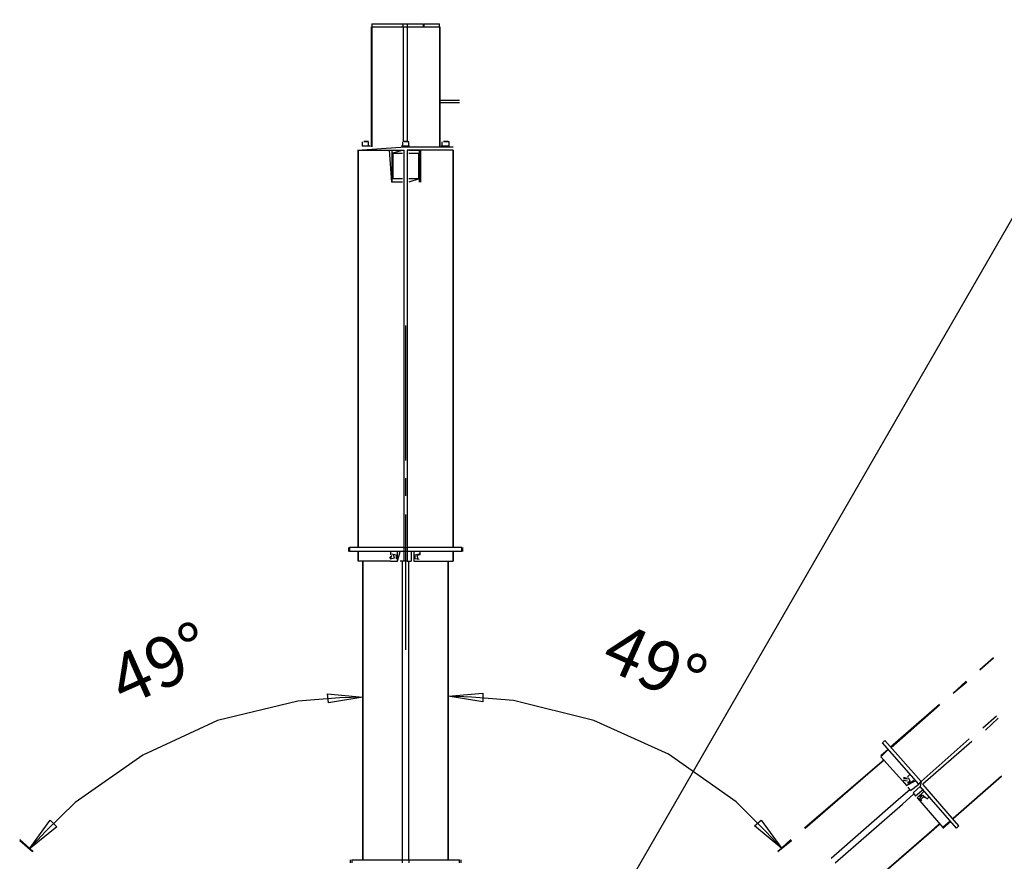
# Model space of a CAD drawing. Units: millimetres. Extents: x -7.5 to 18.7, y -3 to 16.3.
# Drawn here: x 11.3 to 14.8, y 9 to 12 of the extents above; entities that cross this region are included whole.
import ezdxf

# ---------------------------------------------------------------- set-up
doc = ezdxf.new("R2010")
doc.units = ezdxf.units.MM
doc.layers.add('P', color=7, linetype='Continuous')
doc.layers.add('T', color=7, linetype='Continuous')

msp = doc.modelspace()

# ---------------------------------------------------------------- linework, layer by layer
at = {"layer": 'P'}
for points in [[(16.1572, 13.5781), (12.6797, 7.5518)], [(12.5569, 11.9664), (12.5569, 11.5407)], [(12.5597, 11.9779), (12.5597, 11.9664), (12.6711, 11.9664)], [(12.5597, 11.9779), (12.6711, 11.9779)], [(12.5597, 11.9664), (12.5597, 11.5407)], [(12.5597, 11.9664), (12.6711, 11.9664)], [(12.6711, 11.9664), (12.6711, 11.9779), (12.6855, 11.9779)], [(12.6711, 11.9664), (12.6711, 11.5608)], [(12.6711, 11.9664), (12.6855, 11.9664)], [(12.6855, 11.9779), (12.6855, 11.9664)], [(12.6855, 11.9779), (12.7426, 11.9779)], [(12.6855, 11.9664), (12.6855, 11.5608)], [(12.6855, 11.9664), (12.7426, 11.9664)], [(12.6855, 11.9664), (12.7997, 11.9664)], [(12.7426, 11.9664), (12.7426, 11.9779)], [(12.7455, 11.9664), (12.7455, 11.9779)], [(12.7455, 11.9779), (12.7997, 11.9779)], [(12.7455, 11.9664), (12.7997, 11.9664)], [(12.7997, 11.9664), (12.7997, 11.9779)], [(12.7997, 11.9664), (12.7997, 11.5407)], [(12.8027, 11.5407), (12.8027, 11.9664)], [(12.8027, 11.7064), (12.8712, 11.7064)], [(12.8027, 11.6978), (12.8712, 11.6978)], [(12.5255, 11.5579), (12.5255, 11.5436)], [(12.5312, 11.5608), (12.5483, 11.5608)], [(12.5483, 11.5579), (12.5312, 11.5579)], [(12.5483, 11.5436), (12.5483, 11.5579)], [(12.6684, 11.5579), (12.6684, 11.5436)], [(12.6711, 11.5608), (12.6883, 11.5608)], [(12.6912, 11.5579), (12.674, 11.5579)], [(12.6912, 11.5436), (12.6912, 11.5579)], [(12.8083, 11.5579), (12.8083, 11.5436)], [(12.814, 11.5608), (12.8312, 11.5608)], [(12.8341, 11.5579), (12.814, 11.5579)], [(12.8341, 11.5436), (12.8341, 11.5579)], [(12.5083, 11.5294), (12.6797, 11.5407)], [(12.5112, 11.5294), (12.5112, 10.1178)], [(12.5112, 10.1178), (12.5112, 11.5294)], [(12.5112, 10.1178), (12.5112, 11.5294), (12.674, 11.5294)], [(12.554, 11.5436), (12.5255, 11.5436)], [(12.6311, 11.415), (12.6227, 11.5294)], [(12.6311, 11.5294), (12.6311, 11.415)], [(12.6311, 11.5179), (12.6684, 11.5294)], [(12.6311, 11.5179), (12.6684, 11.5179)], [(12.634, 11.5179), (12.634, 11.4265)], [(12.694, 11.5436), (12.6654, 11.5436)], [(12.674, 10.1178), (12.674, 11.5294)], [(12.6797, 11.5407), (12.8483, 11.5407)], [(12.6855, 11.5294), (12.6855, 10.1178)], [(12.8483, 11.5294), (12.6855, 11.5294)], [(12.6912, 11.5294), (12.7283, 11.5294)], [(12.6912, 11.5179), (12.7283, 11.5179)], [(12.7255, 11.5179), (12.7255, 11.4265)], [(12.7283, 11.5294), (12.7283, 11.415)], [(12.734, 11.415), (12.734, 11.5294)], [(12.8341, 11.5436), (12.8054, 11.5436)], [(12.8483, 10.1178), (12.8483, 11.5294)], [(12.8483, 11.5294), (12.8483, 10.1178)], [(12.8483, 10.1178), (12.8483, 11.5294)], [(12.6684, 11.4265), (12.6311, 11.4265)], [(12.6684, 11.415), (12.6311, 11.415)], [(12.7283, 11.4265), (12.6912, 11.415)], [(12.7283, 11.4265), (12.6912, 11.4265)], [(12.6797, 10.9063), (12.6797, 10.4264)], [(12.6797, 10.3635), (12.6797, 10.3007)], [(12.6797, 10.2349), (12.6797, 9.7549)], [(12.4769, 10.1178), (12.4769, 10.1035)], [(12.4798, 10.1178), (12.4798, 10.1035)], [(12.674, 10.1178), (12.4798, 10.1178)], [(12.674, 10.1035), (12.674, 10.1178)], [(12.674, 10.1178), (12.6855, 10.1178)], [(12.6855, 10.1178), (12.6855, 10.1035)], [(12.8798, 10.1178), (12.6855, 10.1178)], [(12.8798, 10.1035), (12.8798, 10.1178)], [(12.8827, 10.1035), (12.8827, 10.1178)], [(12.6855, 10.1035), (12.674, 10.1035), (12.4798, 10.1035)], [(12.5112, 10.1035), (12.5112, 10.0692)], [(12.5112, 10.0692), (12.5112, 10.1035)], [(12.5112, 10.0692), (12.5112, 10.1035)], [(12.6254, 10.0778), (12.6311, 10.0893), (12.6227, 10.0807)], [(12.6254, 10.1035), (12.6254, 10.092)], [(12.6254, 10.0692), (12.6512, 10.0692), (12.6598, 10.1035)], [(12.6254, 10.0778), (12.6397, 10.0807), (12.6369, 10.092)], [(12.6311, 10.0949), (12.6455, 10.092)], [(12.6455, 10.092), (12.6455, 10.0778)], [(12.6483, 10.0778), (12.6483, 10.092)], [(12.6512, 10.0692), (12.6512, 10.1035)], [(12.674, 10.0692), (12.674, 10.1035)], [(12.6855, 10.1035), (12.6855, 10.0692)], [(12.8798, 10.1035), (12.6855, 10.1035)], [(12.6998, 10.1035), (12.6998, 10.0692)], [(12.7084, 10.1035), (12.7084, 10.0692)], [(12.7111, 10.092), (12.7111, 10.0778)], [(12.714, 10.0778), (12.714, 10.092), (12.7283, 10.0949)], [(12.7283, 10.0748), (12.714, 10.0778)], [(12.7312, 10.092), (12.7197, 10.0893), (12.7226, 10.0778)], [(12.7312, 10.092), (12.7312, 10.1035)], [(12.8483, 10.0692), (12.8483, 10.1035)], [(12.8483, 10.1035), (12.8483, 10.0692)], [(12.8483, 10.0692), (12.8483, 10.1035)], [(12.6254, 10.0692), (12.5112, 10.0692)], [(12.5282, 10.0692), (12.5282, 9.0091)], [(12.5282, 10.0692), (12.5282, 9.0091)], [(12.5282, 9.0091), (12.5282, 10.0692)], [(12.674, 10.0692), (12.6598, 10.0692)], [(12.6684, 9.0091), (12.6684, 10.0692)], [(12.6855, 10.0692), (12.674, 10.0692)], [(12.6855, 10.0692), (12.6998, 10.0692)], [(12.6912, 9.0091), (12.6912, 10.0692)], [(12.7084, 10.0692), (12.7312, 10.0692)], [(12.7312, 10.0692), (12.8483, 10.0692)], [(12.8312, 9.0091), (12.8312, 10.0692)], [(12.8312, 10.0692), (12.8312, 9.0091)], [(12.8312, 9.0091), (12.8312, 10.0692)], [(14.7684, 9.7262), (14.7198, 9.6835)], [(14.7198, 9.6835), (14.7684, 9.7262)], [(14.7198, 9.6835), (14.7684, 9.7262)], [(14.6714, 9.6435), (14.6256, 9.6005)], [(14.6256, 9.6005), (14.6741, 9.6405)], [(14.6256, 9.6005), (14.6741, 9.6405)], [(12.5282, 9.5863), (12.4055, 9.5663), (12.4025, 9.5978), (12.5282, 9.5863), (12.5282, 9.5863)], [(12.8312, 9.5892), (12.9541, 9.6005), (12.9541, 9.5691), (12.8312, 9.5892), (12.8312, 9.5892)], [(14.0169, 9.0491), (13.9599, 9.109), (13.8541, 9.2148), (13.6141, 9.3835), (13.3484, 9.5035), (13.0627, 9.5749), (12.9141, 9.5863), (12.8312, 9.5892)], [(12.5282, 9.5863), (12.4455, 9.5834), (12.2969, 9.572), (12.0112, 9.5035), (11.7453, 9.3805), (11.5054, 9.2119), (11.3996, 9.109), (11.3425, 9.0462)], [(14.5771, 9.5605), (14.4028, 9.4091)], [(14.4056, 9.4063), (14.5771, 9.5578)], [(14.4056, 9.4063), (14.5771, 9.5578)], [(14.7313, 9.4777), (14.7799, 9.5205)], [(14.7856, 9.5119), (14.7399, 9.4692)], [(14.3827, 9.4321), (14.3741, 9.4235)], [(14.5028, 9.2777), (14.3741, 9.4235)], [(14.5113, 9.2863), (14.3827, 9.4321)], [(14.5113, 9.2863), (14.6827, 9.4377)], [(14.6913, 9.4291), (14.517, 9.2777)], [(14.3942, 9.4006), (14.3685, 9.3776)], [(14.3685, 9.3749), (14.3942, 9.4006)], [(14.3685, 9.3749), (14.3942, 9.4006)], [(14.3798, 9.3634), (14.097, 9.1205)], [(14.3798, 9.3634), (14.0999, 9.1205)], [(14.0999, 9.1205), (14.3398, 9.3292), (14.3798, 9.3634)], [(14.4456, 9.2892), (14.3685, 9.3749)], [(14.4713, 9.312), (14.4627, 9.3034)], [(14.4456, 9.2892), (14.4598, 9.272), (14.4913, 9.2892)], [(14.4485, 9.2978), (14.4627, 9.2978), (14.4485, 9.3005)], [(14.4485, 9.2919), (14.4627, 9.2892)], [(14.4598, 9.272), (14.4856, 9.2919)], [(14.4713, 9.2892), (14.4627, 9.2806)], [(14.4657, 9.3005), (14.4713, 9.2892)], [(14.4657, 9.2806), (14.4743, 9.2892)], [(14.4743, 9.2548), (14.5028, 9.2777)], [(14.5028, 9.2777), (14.5113, 9.2863), (14.5084, 9.2691)], [(14.6456, 9.1291), (14.517, 9.2777)], [(14.6256, 9.1549), (14.7971, 9.3062)], [(14.7971, 9.3062), (14.6256, 9.1549)], [(14.6256, 9.1549), (14.7971, 9.3062)], [(14.1913, 9.0148), (14.4313, 9.2234), (14.4713, 9.2578)], [(14.2055, 8.9976), (14.4456, 9.2062), (14.4856, 9.2433)], [(14.4743, 9.2548), (14.4657, 9.2663)], [(14.5084, 9.2691), (14.4827, 9.2463)], [(14.4827, 9.2463), (14.4913, 9.2347)], [(14.5199, 9.2578), (14.4913, 9.2347)], [(14.5227, 9.2519), (14.4971, 9.2291)], [(14.5141, 9.2406), (14.5057, 9.232)], [(14.6371, 9.1205), (14.5084, 9.2691)], [(14.5084, 9.2291), (14.517, 9.2377), (14.5285, 9.2291)], [(14.4971, 9.2291), (14.5141, 9.2092)], [(14.5141, 9.2177), (14.5057, 9.2291)], [(14.5313, 9.2263), (14.5199, 9.232), (14.5113, 9.2234)], [(14.5141, 9.2092), (14.5885, 9.1235)], [(14.5313, 9.2234), (14.5399, 9.232)], [(11.3425, 9.0462), (11.4168, 9.1491), (11.4397, 9.1262), (11.3425, 9.0462), (11.3425, 9.0462)], [(14.0169, 9.0491), (13.9199, 9.1291), (13.9428, 9.1491), (14.0169, 9.0491), (14.0169, 9.0491)], [(14.297, 8.892), (14.5371, 9.1005), (14.5771, 9.1377)], [(14.297, 8.892), (14.5371, 9.1005), (14.5771, 9.1348)], [(14.5771, 9.1348), (14.297, 8.892)], [(14.5885, 9.1205), (14.617, 9.1463)], [(14.6142, 9.1463), (14.5885, 9.1235)], [(14.5885, 9.1235), (14.6142, 9.1463)], [(14.6371, 9.1205), (14.6456, 9.1291)], [(14.6371, 9.1205), (14.6456, 9.1291)], [(11.3567, 9.0376), (11.3083, 9.0805)], [(11.3083, 9.0776), (11.354, 9.0376)], [(11.354, 9.0376), (11.3083, 9.0776)], [(14.0484, 9.0805), (14.0027, 9.0376)], [(14.0513, 9.0776), (14.0027, 9.0376)], [(14.0027, 9.0376), (14.0513, 9.0776)], [(12.4826, 9.0091), (12.4826, 8.9976)], [(12.4882, 9.0091), (12.4882, 8.9976)], [(12.4882, 9.0091), (12.6684, 9.0091)], [(12.6684, 8.9976), (12.6684, 9.0091)], [(12.6684, 9.0091), (12.6883, 9.0091)], [(12.6912, 9.0091), (12.6912, 8.9976)], [(12.6912, 9.0091), (12.8712, 9.0091)], [(12.8712, 8.9976), (12.8712, 9.0091)], [(12.8768, 8.9976), (12.8768, 9.0091)]]:
    msp.add_lwpolyline(points, dxfattribs=at)

# ---------------------------------------------------------------- texts
at = {"layer": 'T', "char_height": 0.178191, "attachment_point": 1}
for insert, rotation in [((11.6073, 9.7138), 24), ((13.4378, 9.8596), 336)]:
    msp.add_mtext('{\\fArial|b0|i0|c0|p18;49°}', dxfattribs=dict(at, insert=insert, rotation=rotation))

doc.saveas('drawing.dxf')
